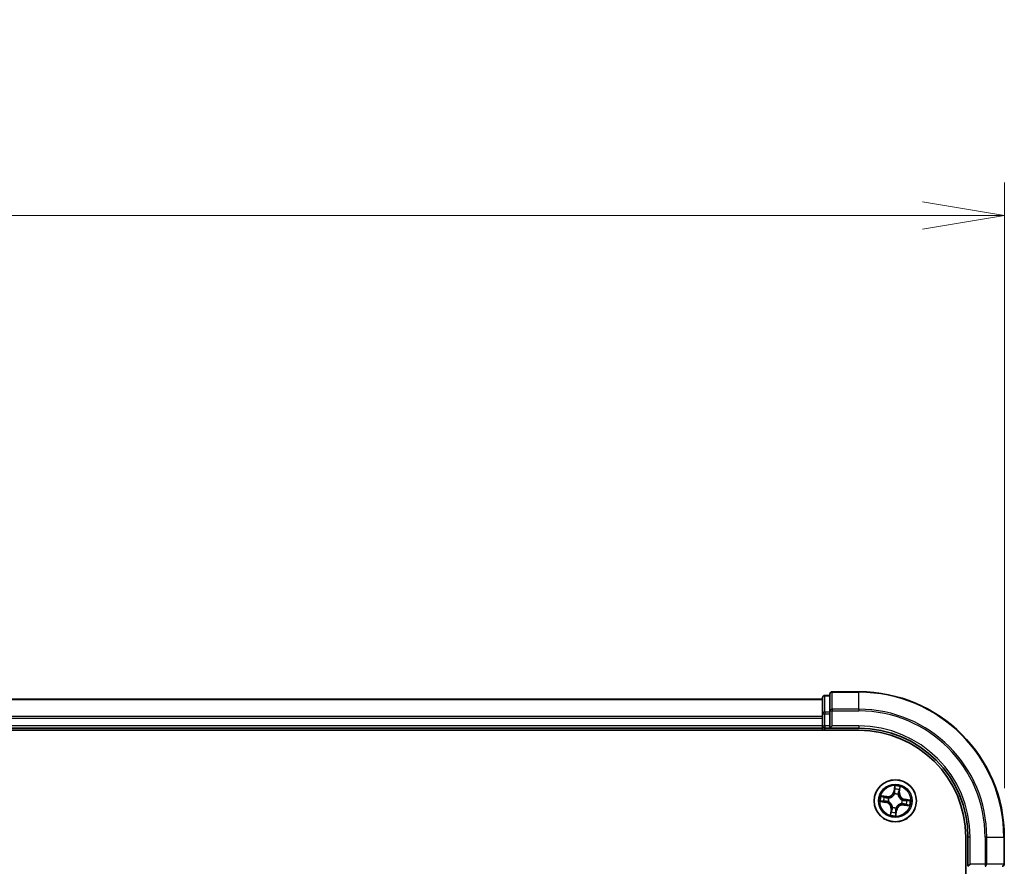
# Model space of a CAD drawing. Units: millimetres. Extents: x 0 to 7088, y 0 to 1264.
# Drawn here: x 984 to 1119, y 802 to 918 of the extents above; entities that cross this region are included whole.
import ezdxf

# ---------------------------------------------------------------- set-up
doc = ezdxf.new("R2010")
doc.units = ezdxf.units.MM
for name, color, linetype, lineweight in [('Dimension (ISO)', 7, 'Continuous', 18), ('Dimension (ISO) @ 1', 7, 'Continuous', 18), ('Visible (ISO)', 7, 'Continuous', 35), ('Visible Narrow (ISO)', 7, 'Continuous', 25)]:
    doc.layers.add(name, color=color, linetype=linetype, lineweight=lineweight)
doc.styles.add('Note Text (TK)', font='MS PGothic.ttf')
doc.dimstyles.new('Default - Method 1b (TK)', dxfattribs={"dimscale": 0.5, "dimtxt": 2.5, "dimasz": 2.5, "dimexe": 1, "dimexo": 1.5, "dimgap": 1, "dimtad": 1, "dimrnd": 1e-08, "dimdsep": 46, "dimtxsty": 'Note Text (TK)', "dimblk": 'OPEN', "dimcen": 0.09, "dimdle": 5, "dimclrd": 100, "dimclre": 100, "dimclrt": 7, "dimadec": 1, "dimazin": 1, "dimtfac": 1, "dimtmove": 0, "dimatfit": 3, "dimldrblk": 'OPEN', "dimfxl": 1, "dimtolj": 1, "dimlwd": -1, "dimlwe": -1, "dimarcsym": 0})

# ---------------------------------------------------------------- blocks, each defined once
blk = doc.blocks.new('_Open')
at = {"color": 0, "linetype": 'ByBlock', "lineweight": -2}
for p, q in [((-1, 0.167), (0, 0)), ((-1, -0.167), (0, 0)), ((0, 0), (-1, 0))]:
    blk.add_line(p, q, dxfattribs=at)
blk = doc.blocks.new('*D46')
at = {"layer": 'Defpoints', "color": 0}
for p in [(1119.18, 891.23), (689.18, 805.73), (1119.18, 805.73)]:
    blk.add_point(p, dxfattribs=at)
at = {"layer": 'Dimension (ISO)', "color": 100}
for p, q in [((689.18, 812.48), (689.18, 895.73)), ((1119.18, 812.48), (1119.18, 895.73)), ((700.43, 891.23), (1107.93, 891.23))]:
    blk.add_line(p, q, dxfattribs=at)
at = {"layer": 'Dimension (ISO)', "color": 100, "xscale": 11.25, "yscale": 11.25, "zscale": 11.25, "rotation": 180}
blk.add_blockref('_Open', (689.18, 891.23), dxfattribs=at)
at = {"layer": 'Dimension (ISO)', "color": 100, "xscale": 11.25, "yscale": 11.25, "zscale": 11.25}
blk.add_blockref('_Open', (1119.18, 891.23), dxfattribs=at)
at = {"layer": 'Dimension (ISO)', "color": 7, "insert": (872.18, 901.36), "char_height": 11.25, "attachment_point": 4, "style": 'Note Text (TK)'}
blk.add_mtext('\\A1;\\fMS PGothic|b0|i0;{\\H11.2050;430 ±0.8}', dxfattribs=at)

msp = doc.modelspace()

# ---------------------------------------------------------------- linework, layer by layer
at = {"layer": 'Visible (ISO)'}
for p, q in [((1094.17506, 824.92595), (1094.17506, 822.68458)), ((1095.17506, 825.22595), (1094.47506, 825.22595)), ((1095.17506, 825.42595), (1095.17506, 823.08544)), ((1099.17506, 825.72595), (1095.47506, 825.72595)), ((1094.17506, 824.72595), (714.17506, 824.72595)), ((1094.17506, 822.68458), (1094.17506, 822.30905)), ((1094.17506, 822.30905), (1094.17506, 822.08544)), ((1095.17506, 823.08544), (1095.17506, 822.68458)), ((1095.17506, 821.02595), (1095.17506, 822.68458)), ((1094.17506, 822.08544), (1094.17506, 821.02595)), ((1094.17506, 821.02595), (1094.17506, 820.72595)), ((1095.17506, 820.72595), (1095.47506, 821.02595)), ((1095.17506, 821.02595), (1095.17506, 820.72595)), ((709.17506, 820.42595), (1099.17506, 820.42595)), ((714.17506, 820.72595), (1094.17506, 820.72595)), ((1094.17506, 820.72595), (1094.17506, 820.42595)), ((1094.47506, 820.72595), (1095.17506, 820.72595)), ((1095.17506, 820.72595), (1099.17506, 820.72595)), ((1113.87506, 805.72595), (1113.87506, 645.72595)), ((1114.17506, 805.72595), (1114.17506, 801.72595)), ((1119.17506, 802.02595), (1119.17506, 805.72595)), ((1114.47506, 802.02595), (1114.17506, 801.72595))]:
    msp.add_line(p, q, dxfattribs=at)
msp.add_circle((1104.17506, 810.72595), 2.9, dxfattribs=at)
for centre, radius, start, end in [((1094.47506, 824.92595), 0.3, 90, 180), ((1095.47506, 825.42595), 0.3, 90, 180), ((1099.17506, 805.72595), 20, 0, 90), ((1094.47506, 821.02595), 0.3, 180, 270), ((1099.17506, 805.72595), 15, 0, 90), ((1099.17506, 805.72595), 14.7, 0, 90), ((1118.87506, 802.02595), 0.3, 270, 0)]:
    msp.add_arc(centre, radius, start, end, dxfattribs=at)
at = {"layer": 'Visible Narrow (ISO)'}
for p, q in [((1094.47506, 825.22595), (1094.47506, 825.15642)), ((1094.47506, 822.91505), (1094.47506, 825.15642)), ((1094.47506, 825.15642), (1095.17506, 825.15642)), ((1095.47506, 825.72595), (1095.47506, 825.65642)), ((1095.47506, 823.31591), (1095.47506, 825.65642)), ((1095.47506, 825.65642), (1099.17506, 825.65642)), ((1099.17506, 825.65642), (1099.17506, 825.72595)), ((1099.17506, 823.31591), (1099.17506, 825.65642)), ((714.17506, 824.65642), (1094.17506, 824.65642)), ((1094.17506, 822.31591), (714.17506, 822.31591)), ((1094.17506, 822.68458), (1094.47506, 822.68458)), ((1094.47506, 822.91505), (1094.47506, 822.68458)), ((1095.17506, 822.91505), (1094.47506, 822.91505)), ((1094.47506, 821.02595), (1094.47506, 822.68458)), ((1094.47506, 822.68458), (1095.17506, 822.68458)), ((1095.17506, 823.08544), (1095.47506, 823.08544)), ((1095.47506, 823.31591), (1095.47506, 823.08544)), ((1099.17506, 823.31591), (1095.47506, 823.31591)), ((1095.47506, 821.02595), (1095.47506, 823.08544)), ((1095.47506, 823.08544), (1099.17506, 823.08544)), ((1099.17506, 823.31591), (1099.17506, 823.08544)), ((714.17506, 822.08544), (1094.17506, 822.08544)), ((1094.17506, 821.02595), (714.17506, 821.02595)), ((1094.17506, 821.02595), (1094.47506, 821.02595)), ((1094.47506, 821.02595), (1094.47506, 820.72595)), ((1095.17506, 821.02595), (1094.47506, 821.02595)), ((1099.17506, 821.02595), (1095.47506, 821.02595)), ((1099.17506, 821.02595), (1099.17506, 820.72595)), ((1094.47506, 820.42595), (1094.47506, 820.72595)), ((1104.09272, 812.78437), (1103.96224, 812.01572)), ((1104.76118, 811.8944), (1104.86476, 812.66713)), ((1103.00662, 811.31207), (1102.23388, 811.41565)), ((1102.51421, 811.32782), (1103, 811.2627)), ((1103, 811.2627), (1103.00662, 811.31207)), ((1104.01134, 812.00738), (1103.96224, 812.01572)), ((1104.01134, 812.00738), (1104.09337, 812.4906)), ((1104.01134, 812.00738), (1104.08296, 811.99523)), ((1104.07426, 811.66806), (1104.07199, 811.68925)), ((1104.55946, 811.61523), (1104.551, 811.59566)), ((1104.71181, 811.90101), (1104.63981, 811.91067)), ((1104.77693, 812.3868), (1104.71181, 811.90101)), ((1104.71181, 811.90101), (1104.76118, 811.8944)), ((1102.11665, 810.64361), (1102.88529, 810.51312)), ((1102.89363, 810.56223), (1102.41041, 810.64426)), ((1102.89363, 810.56223), (1102.88529, 810.51312)), ((1102.89363, 810.56223), (1102.90579, 810.63385)), ((1103, 811.2627), (1102.99035, 811.1907)), ((1103.23296, 810.62515), (1103.21176, 810.62288)), ((1103.28579, 811.11035), (1103.30535, 811.10189)), ((1105.06434, 810.34156), (1105.04477, 810.35002)), ((1105.11717, 810.82675), (1105.13836, 810.82902)), ((1105.35013, 810.1892), (1105.34351, 810.13983)), ((1105.34351, 810.13983), (1106.11624, 810.03625)), ((1105.35013, 810.1892), (1105.35978, 810.2612)), ((1105.83591, 810.12408), (1105.35013, 810.1892)), ((1105.4565, 810.88967), (1105.44434, 810.81805)), ((1105.4565, 810.88967), (1105.46483, 810.93878)), ((1105.4565, 810.88967), (1105.93971, 810.80764)), ((1106.23348, 810.80829), (1105.46483, 810.93878)), ((1103.58894, 809.55751), (1103.48536, 808.78477)), ((1103.5732, 809.0651), (1103.63831, 809.55089)), ((1103.63831, 809.55089), (1103.58894, 809.55751)), ((1103.63831, 809.55089), (1103.71031, 809.54124)), ((1103.79067, 809.83668), (1103.79913, 809.85624)), ((1104.33878, 809.44452), (1104.25675, 808.9613)), ((1104.2574, 808.66753), (1104.38789, 809.43618)), ((1104.33878, 809.44452), (1104.26716, 809.45668)), ((1104.27587, 809.78385), (1104.27813, 809.76265)), ((1104.33878, 809.44452), (1104.38789, 809.43618)), ((1114.47506, 805.72595), (1114.17506, 805.72595)), ((1114.47506, 802.02595), (1114.47506, 805.72595)), ((1116.53455, 805.72595), (1116.53455, 802.02595)), ((1116.76502, 805.72595), (1116.53455, 805.72595)), ((1116.76502, 802.02595), (1116.76502, 805.72595)), ((1116.76502, 805.72595), (1119.10553, 805.72595)), ((1119.10553, 805.72595), (1119.10553, 802.02595)), ((1119.10553, 805.72595), (1119.17506, 805.72595)), ((1116.53455, 802.02595), (1114.47506, 802.02595)), ((1116.53455, 802.02595), (1116.53455, 801.72595)), ((1116.53455, 802.02595), (1116.76502, 802.02595)), ((1119.10553, 802.02595), (1116.76502, 802.02595)), ((1119.10553, 802.02595), (1119.17506, 802.02595))]:
    msp.add_line(p, q, dxfattribs=at)
for radius in [2.86769, 2.30915, 2.14146]:
    msp.add_circle((1104.17506, 810.72595), radius, dxfattribs=at)
for centre, radius, start, end in [((1099.17506, 805.72595), 19.93047, 0, 90), ((1099.17506, 805.72595), 17.58995, 0, 90), ((1099.17506, 805.72595), 17.35949, 0, 90), ((1099.17506, 805.72595), 15.3, 0, 90), ((1104.17506, 810.72595), 2.06006, 70.4399103, 92.2907469), ((1104.17506, 810.72595), 2.06006, 160.4399103, 182.2907469), ((1103.1201, 812.15868), 0.90399, 262.3653286, 350.3653286), ((1103.1201, 812.15868), 0.85418, 262.3653286, 350.3653286), ((1104.17506, 810.72595), 0.9688, 66.6233727, 96.1072846), ((1104.17506, 810.72595), 0.94748, 66.6233727, 96.1072846), ((1104.17506, 810.72595), 1.61218, 71.0578078, 91.6728495), ((1105.60779, 811.78091), 0.90399, 172.3653286, 260.3653286), ((1105.60779, 811.78091), 0.85418, 172.3653286, 260.3653286), ((1104.17506, 810.72595), 1.61218, 161.0578078, 181.6728495), ((1102.74233, 809.67099), 0.85418, 352.3653286, 80.3653286), ((1102.74233, 809.67099), 0.90399, 352.3653286, 80.3653286), ((1104.17506, 810.72595), 0.9688, 156.6233727, 186.1072846), ((1104.17506, 810.72595), 0.94748, 156.6233727, 186.1072846), ((1105.23003, 809.29322), 0.90399, 82.3653286, 170.3653286), ((1105.23003, 809.29322), 0.85418, 82.3653286, 170.3653286), ((1104.17506, 810.72595), 0.94748, 336.6233727, 6.1072846), ((1104.17506, 810.72595), 0.9688, 336.6233727, 6.1072846), ((1104.17506, 810.72595), 1.61218, 341.0578078, 1.6728495), ((1104.17506, 810.72595), 2.06006, 340.4399103, 2.2907469), ((1104.17506, 810.72595), 2.06006, 250.4399103, 272.2907469), ((1104.17506, 810.72595), 1.61218, 251.0578078, 271.6728495), ((1104.17506, 810.72595), 0.9688, 246.6233727, 276.1072846), ((1104.17506, 810.72595), 0.94748, 246.6233727, 276.1072846)]:
    msp.add_arc(centre, radius, start, end, dxfattribs=at)
for centre, major_axis, ratio, start_param, end_param in [((1094.47506, 824.92595), (-0.3, 0), 0.76822128, 4.71238898, 6.283185307), ((1095.47506, 825.42595), (-0.3, 0), 0.76822128, 4.71238898, 6.283185307), ((1094.47506, 822.68458), (-0.3, 0), 0.76822128, 4.71238898, 6.283185307), ((1095.47506, 823.08544), (-0.3, 0), 0.76822128, 4.71238898, 6.283185307), ((1102.5076, 811.27845), (0.00948, 0.04909), 0.548506655, 0.104424734, 1.499606902), ((1104.07676, 811.64472), (-0.04726, 0.01633), 0.876846415, 5.103283132, 6.100893958), ((1104.07676, 811.64472), (-0.04494, 0.02191), 0.410701226, 4.964497834, 6.187449516), ((1104.12931, 812.29267), (-0.05, -0.00045), 0.895740182, 4.730442692, 6.085865813), ((1104.13207, 811.98689), (-0.05, -0.00045), 0.895720538, 4.734837657, 6.085883608), ((1104.14248, 812.48227), (-0.04969, 0.00553), 0.548506655, 4.783578405, 6.178760573), ((1104.54169, 811.57412), (0.04942, 0.00758), 0.410701227, 0.095735791, 1.318687473), ((1104.54169, 811.57412), (0.04998, 0.00157), 0.876846413, 0.18229136, 1.179902186), ((1104.59045, 811.91728), (0.04761, -0.01527), 0.895720538, 0.197301699, 1.54834765), ((1104.68386, 812.20846), (0.04761, -0.01527), 0.895740182, 0.197319494, 1.552742616), ((1104.72756, 812.39342), (0.04909, -0.00948), 0.548506655, 0.104424734, 1.499606902), ((1102.41875, 810.69337), (-0.00553, -0.04969), 0.548506655, 4.783578405, 6.178760573), ((1102.60834, 810.6802), (0.00045, -0.05), 0.895740182, 4.730442692, 6.085865813), ((1102.69256, 811.23475), (0.01527, 0.04761), 0.895740182, 0.197319494, 1.552742616), ((1102.91412, 810.68296), (0.00045, -0.05), 0.895720538, 4.734837657, 6.085883608), ((1102.98373, 811.14133), (0.01527, 0.04761), 0.895720538, 0.197301699, 1.54834765), ((1103.2563, 810.62765), (-0.01633, -0.04726), 0.876846415, 5.103283132, 6.100893958), ((1103.2563, 810.62765), (-0.02191, -0.04494), 0.410701226, 4.964497834, 6.187449516), ((1103.3269, 811.09257), (-0.00157, 0.04998), 0.876846413, 0.18229136, 1.179902186), ((1103.3269, 811.09257), (-0.00758, 0.04942), 0.410701227, 0.095735791, 1.318687473), ((1105.02323, 810.35933), (0.00758, -0.04942), 0.410701227, 0.095735791, 1.318687473), ((1105.02323, 810.35933), (0.00157, -0.04998), 0.876846413, 0.18229136, 1.179902186), ((1105.09383, 810.82426), (0.02191, 0.04494), 0.410701226, 4.964497834, 6.187449516), ((1105.09383, 810.82426), (0.01633, 0.04726), 0.876846415, 5.103283132, 6.100893958), ((1105.3664, 810.31057), (-0.01527, -0.04761), 0.895720538, 0.197301699, 1.54834765), ((1105.436, 810.76895), (-0.00045, 0.05), 0.895720538, 4.734837657, 6.085883608), ((1105.65757, 810.21716), (-0.01527, -0.04761), 0.895740182, 0.197319494, 1.552742616), ((1105.74178, 810.77171), (-0.00045, 0.05), 0.895740182, 4.730442692, 6.085865813), ((1105.84253, 810.17345), (-0.00948, -0.04909), 0.548506655, 0.104424734, 1.499606902), ((1105.93138, 810.75853), (0.00553, 0.04969), 0.548506655, 4.783578405, 6.178760573), ((1103.62256, 809.05848), (-0.04909, 0.00948), 0.548506655, 0.104424734, 1.499606902), ((1103.66627, 809.24344), (-0.04761, 0.01527), 0.895740182, 0.197319494, 1.552742616), ((1103.75968, 809.53462), (-0.04761, 0.01527), 0.895720538, 0.197301699, 1.54834765), ((1103.80844, 809.87779), (-0.04998, -0.00157), 0.876846413, 0.18229136, 1.179902186), ((1103.80844, 809.87779), (-0.04942, -0.00758), 0.410701227, 0.095735791, 1.318687473), ((1104.20764, 808.96964), (0.04969, -0.00553), 0.548506655, 4.783578405, 6.178760573), ((1104.21806, 809.46501), (0.05, 0.00045), 0.895720538, 4.734837657, 6.085883608), ((1104.22082, 809.15923), (0.05, 0.00045), 0.895740182, 4.730442692, 6.085865813), ((1104.27337, 809.80719), (0.04494, -0.02191), 0.410701226, 4.964497834, 6.187449516), ((1104.27337, 809.80719), (0.04726, -0.01633), 0.876846415, 5.103283132, 6.100893958), ((1116.53455, 802.02595), (0, -0.3), 0.76822128, 0, 1.570796327), ((1118.87506, 802.02595), (0, -0.3), 0.76822128, 0, 1.570796327)]:
    msp.add_ellipse(centre, major_axis=major_axis, ratio=ratio, start_param=start_param, end_param=end_param, dxfattribs=at)
for points, knots in [([(1104.14197, 812.50985), (1104.14386, 812.52479), (1104.14411, 812.54043), (1104.14184, 812.58218), (1104.13763, 812.60874), (1104.12703, 812.65959), (1104.12093, 812.68382), (1104.10747, 812.73356), (1104.10006, 812.75907), (1104.09272, 812.78437)], [0, 0, 0, 0, 0.00593403848, 0.00593403848, 0.01542850005, 0.01542850005, 0.02374498793, 0.02374498793, 0.03239430317, 0.03239430317, 0.03239430317, 0.03239430317]), ([(1104.09272, 812.78437), (1104.09425, 812.75752), (1104.09578, 812.73045), (1104.09824, 812.67758), (1104.09919, 812.65179), (1104.10004, 812.59749), (1104.0998, 812.56903), (1104.0972, 812.52393), (1104.09567, 812.50696), (1104.09337, 812.4906)], [-0.03239430317, -0.03239430317, -0.03239430317, -0.03239430317, -0.02374498793, -0.02374498793, -0.01542850005, -0.01542850005, -0.00593403848, -0.00593403848, 0, 0, 0, 0]), ([(1104.86476, 812.66713), (1104.84708, 812.64035), (1104.82918, 812.6133), (1104.79092, 812.55179), (1104.77125, 812.51762), (1104.74723, 812.46198), (1104.73997, 812.44062), (1104.73624, 812.4196)], [-0.00033832945, -0.00033832945, -0.00033832945, -0.00033832945, 0.0102009359, 0.0102009359, 0.02365018994, 0.02365018994, 0.03205597372, 0.03205597372, 0.03205597372, 0.03205597372]), ([(1104.77693, 812.3868), (1104.7807, 812.40989), (1104.7863, 812.43372), (1104.8035, 812.49627), (1104.81659, 812.53517), (1104.84168, 812.60543), (1104.85328, 812.63644), (1104.86476, 812.66713)], [-0.03205597372, -0.03205597372, -0.03205597372, -0.03205597372, -0.02365018994, -0.02365018994, -0.0102009359, -0.0102009359, 0.00033832945, 0.00033832945, 0.00033832945, 0.00033832945]), ([(1102.51421, 811.32782), (1102.49112, 811.33159), (1102.46729, 811.33719), (1102.40474, 811.35439), (1102.36585, 811.36748), (1102.29558, 811.39256), (1102.26458, 811.40416), (1102.23388, 811.41565)], [-0.03205597372, -0.03205597372, -0.03205597372, -0.03205597372, -0.02365018994, -0.02365018994, -0.0102009359, -0.0102009359, 0.00033832945, 0.00033832945, 0.00033832945, 0.00033832945]), ([(1102.23388, 811.41565), (1102.26067, 811.39796), (1102.28772, 811.38007), (1102.34922, 811.34181), (1102.38339, 811.32214), (1102.43903, 811.29811), (1102.4604, 811.29086), (1102.48141, 811.28713)], [-0.00033832945, -0.00033832945, -0.00033832945, -0.00033832945, 0.0102009359, 0.0102009359, 0.02365018994, 0.02365018994, 0.03205597372, 0.03205597372, 0.03205597372, 0.03205597372]), ([(1102.69917, 811.28412), (1102.67859, 811.29072), (1102.65206, 811.29786), (1102.5895, 811.31261), (1102.55362, 811.32021), (1102.51421, 811.32782)], [0, 0, 0, 0, 0.01458506341, 0.01458506341, 0.02898284593, 0.02898284593, 0.02898284593, 0.02898284593]), ([(1103.30535, 811.10189), (1103.32184, 811.10461), (1103.33835, 811.10775), (1103.43876, 811.12945), (1103.52323, 811.15878), (1103.65769, 811.22723), (1103.70865, 811.2586), (1103.75677, 811.29403), (1103.80489, 811.32946), (1103.84997, 811.36882), (1103.95525, 811.4769), (1104.00834, 811.54885), (1104.05887, 811.63829), (1104.06677, 811.65312), (1104.07426, 811.66806)], [-0.1748660129, -0.1748660129, -0.1748660129, -0.1748660129, -0.1694049504, -0.1694049504, -0.1416740768, -0.1416740768, -0.1243422808, -0.1243422808, -0.1243422808, -0.1070104848, -0.1070104848, -0.0792796113, -0.0792796113, -0.0738185488, -0.0738185488, -0.0738185488, -0.0738185488]), ([(1104.03288, 811.66829), (1104.02597, 811.65405), (1104.01869, 811.63991), (1103.97215, 811.55469), (1103.92345, 811.48627), (1103.82691, 811.38462), (1103.78556, 811.34794), (1103.74115, 811.31524), (1103.69674, 811.28254), (1103.64944, 811.25394), (1103.52372, 811.19193), (1103.44393, 811.16574), (1103.34873, 811.1466), (1103.33306, 811.14384), (1103.31741, 811.14147)], [0.0738185488, 0.0738185488, 0.0738185488, 0.0738185488, 0.0792796113, 0.0792796113, 0.1070104848, 0.1070104848, 0.1243422808, 0.1243422808, 0.1243422808, 0.1416740768, 0.1416740768, 0.1694049504, 0.1694049504, 0.1748660128, 0.1748660128, 0.1748660128, 0.1748660128]), ([(1104.08296, 811.99523), (1104.0842, 811.92586), (1104.07827, 811.85628), (1104.05653, 811.74715), (1104.04625, 811.70795), (1104.03288, 811.66829)], [0, 0, 0, 0, 0.04912062725, 0.04912062725, 0.07646536039, 0.07646536039, 0.07646536039, 0.07646536039]), ([(1104.07199, 811.68925), (1104.0872, 811.73076), (1104.09892, 811.77176), (1104.12395, 811.88596), (1104.13114, 811.95885), (1104.13054, 812.03165)], [-0.07646536035, -0.07646536035, -0.07646536035, -0.07646536035, -0.04912062725, -0.04912062725, 0, 0, 0, 0]), ([(1104.09337, 812.4906), (1104.08891, 812.45046), (1104.0855, 812.41372), (1104.08105, 812.34972), (1104.08001, 812.32248), (1104.0802, 812.30101)], [0, 0, 0, 0, 0.01449142296, 0.01449142296, 0.02898284593, 0.02898284593, 0.02898284593, 0.02898284593]), ([(1104.0802, 812.30101), (1104.08066, 812.25005), (1104.08112, 812.19908), (1104.08204, 812.09716), (1104.0825, 812.04619), (1104.08296, 811.99523)], [0, 0, 0, 0, 0.03438992711, 0.03438992711, 0.06877985423, 0.06877985423, 0.06877985423, 0.06877985423]), ([(1104.128, 812.33744), (1104.12787, 812.35696), (1104.12904, 812.38174), (1104.13378, 812.43993), (1104.13736, 812.47334), (1104.14197, 812.50985)], [-0.02898284593, -0.02898284593, -0.02898284593, -0.02898284593, -0.01449142296, -0.01449142296, 0, 0, 0, 0]), ([(1104.13054, 812.03165), (1104.13013, 812.08262), (1104.12971, 812.13359), (1104.12886, 812.23551), (1104.12843, 812.28648), (1104.128, 812.33744)], [-0.06877985423, -0.06877985423, -0.06877985423, -0.06877985423, -0.03438992711, -0.03438992711, 0, 0, 0, 0]), ([(1104.551, 811.59566), (1104.55372, 811.57918), (1104.55686, 811.56266), (1104.57856, 811.46226), (1104.60789, 811.37779), (1104.67634, 811.24333), (1104.70771, 811.19237), (1104.74314, 811.14425), (1104.77858, 811.09612), (1104.81793, 811.05104), (1104.92601, 810.94576), (1104.99796, 810.89267), (1105.0874, 810.84215), (1105.10223, 810.83425), (1105.11717, 810.82675)], [-0.1748660129, -0.1748660129, -0.1748660129, -0.1748660129, -0.1694049504, -0.1694049504, -0.1416740768, -0.1416740768, -0.1243422808, -0.1243422808, -0.1243422808, -0.1070104848, -0.1070104848, -0.0792796113, -0.0792796113, -0.0738185488, -0.0738185488, -0.0738185488, -0.0738185488]), ([(1104.60519, 811.95958), (1104.58302, 811.89023), (1104.56824, 811.8185), (1104.55823, 811.70201), (1104.55725, 811.65938), (1104.55946, 811.61523)], [-0.09824125451, -0.09824125451, -0.09824125451, -0.09824125451, -0.04912062725, -0.04912062725, -0.02177589412, -0.02177589412, -0.02177589412, -0.02177589412]), ([(1104.59058, 811.5836), (1104.58959, 811.62545), (1104.59141, 811.66593), (1104.60305, 811.77659), (1104.61804, 811.84479), (1104.63981, 811.91067)], [0.02177589412, 0.02177589412, 0.02177589412, 0.02177589412, 0.04912062725, 0.04912062725, 0.09824125451, 0.09824125451, 0.09824125451, 0.09824125451]), ([(1105.1174, 810.86814), (1105.10316, 810.87504), (1105.08902, 810.88233), (1105.0038, 810.92886), (1104.93538, 810.97757), (1104.83374, 811.0741), (1104.79705, 811.11545), (1104.76435, 811.15986), (1104.73165, 811.20427), (1104.70305, 811.25158), (1104.64105, 811.3773), (1104.61485, 811.45709), (1104.59571, 811.55228), (1104.59295, 811.56795), (1104.59058, 811.5836)], [0.0738185488, 0.0738185488, 0.0738185488, 0.0738185488, 0.0792796113, 0.0792796113, 0.1070104848, 0.1070104848, 0.1243422808, 0.1243422808, 0.1243422808, 0.1416740768, 0.1416740768, 0.1694049504, 0.1694049504, 0.1748660128, 0.1748660128, 0.1748660128, 0.1748660128]), ([(1104.6984, 812.25082), (1104.68286, 812.20229), (1104.66732, 812.15375), (1104.63625, 812.05667), (1104.62072, 812.00812), (1104.60519, 811.95958)], [-0.06877985423, -0.06877985423, -0.06877985423, -0.06877985423, -0.03438992711, -0.03438992711, 0, 0, 0, 0]), ([(1104.63981, 811.91067), (1104.65538, 811.9592), (1104.67095, 812.00773), (1104.70209, 812.10479), (1104.71766, 812.15331), (1104.73323, 812.20184)], [0, 0, 0, 0, 0.03438992711, 0.03438992711, 0.06877985423, 0.06877985423, 0.06877985423, 0.06877985423]), ([(1104.73624, 812.4196), (1104.72985, 812.38361), (1104.72339, 812.35083), (1104.71064, 812.29374), (1104.70435, 812.26955), (1104.6984, 812.25082)], [-0.02898284593, -0.02898284593, -0.02898284593, -0.02898284593, -0.01458506341, -0.01458506341, 0, 0, 0, 0]), ([(1104.73323, 812.20184), (1104.73983, 812.22242), (1104.74697, 812.24895), (1104.76173, 812.31151), (1104.76933, 812.3474), (1104.77693, 812.3868)], [0, 0, 0, 0, 0.01458506341, 0.01458506341, 0.02898284593, 0.02898284593, 0.02898284593, 0.02898284593]), ([(1102.39117, 810.69286), (1102.37622, 810.69475), (1102.36059, 810.695), (1102.31883, 810.69273), (1102.29228, 810.68851), (1102.24143, 810.67792), (1102.2172, 810.67182), (1102.16745, 810.65836), (1102.14195, 810.65095), (1102.11665, 810.64361)], [0, 0, 0, 0, 0.00593403848, 0.00593403848, 0.01542850005, 0.01542850005, 0.02374498793, 0.02374498793, 0.03239430317, 0.03239430317, 0.03239430317, 0.03239430317]), ([(1102.11665, 810.64361), (1102.1435, 810.64513), (1102.17057, 810.64667), (1102.22344, 810.64913), (1102.24923, 810.65008), (1102.30352, 810.65093), (1102.33198, 810.65069), (1102.37708, 810.64809), (1102.39405, 810.64656), (1102.41041, 810.64426)], [-0.03239430317, -0.03239430317, -0.03239430317, -0.03239430317, -0.02374498793, -0.02374498793, -0.01542850005, -0.01542850005, -0.00593403848, -0.00593403848, 0, 0, 0, 0]), ([(1102.56357, 810.67889), (1102.54405, 810.67876), (1102.51928, 810.67993), (1102.46108, 810.68467), (1102.42767, 810.68825), (1102.39117, 810.69286)], [-0.02898284593, -0.02898284593, -0.02898284593, -0.02898284593, -0.01449142296, -0.01449142296, 0, 0, 0, 0]), ([(1102.41041, 810.64426), (1102.45055, 810.6398), (1102.4873, 810.63639), (1102.55129, 810.63193), (1102.57853, 810.63089), (1102.60001, 810.63109)], [0, 0, 0, 0, 0.01449142296, 0.01449142296, 0.02898284593, 0.02898284593, 0.02898284593, 0.02898284593]), ([(1102.48141, 811.28713), (1102.5174, 811.28074), (1102.55018, 811.27428), (1102.60727, 811.26153), (1102.63147, 811.25524), (1102.65019, 811.24929)], [-0.02898284593, -0.02898284593, -0.02898284593, -0.02898284593, -0.01458506341, -0.01458506341, 0, 0, 0, 0]), ([(1102.86936, 810.68143), (1102.81839, 810.68102), (1102.76743, 810.6806), (1102.6655, 810.67975), (1102.61454, 810.67932), (1102.56357, 810.67889)], [-0.06877985423, -0.06877985423, -0.06877985423, -0.06877985423, -0.03438992711, -0.03438992711, 0, 0, 0, 0]), ([(1102.60001, 810.63109), (1102.65097, 810.63155), (1102.70193, 810.63201), (1102.80386, 810.63293), (1102.85482, 810.63339), (1102.90579, 810.63385)], [0, 0, 0, 0, 0.03438992711, 0.03438992711, 0.06877985423, 0.06877985423, 0.06877985423, 0.06877985423]), ([(1102.65019, 811.24929), (1102.69873, 811.23375), (1102.74727, 811.21821), (1102.84435, 811.18714), (1102.89289, 811.17161), (1102.94144, 811.15608)], [-0.06877985423, -0.06877985423, -0.06877985423, -0.06877985423, -0.03438992711, -0.03438992711, 0, 0, 0, 0]), ([(1102.99035, 811.1907), (1102.94182, 811.20627), (1102.89329, 811.22184), (1102.79623, 811.25298), (1102.7477, 811.26855), (1102.69917, 811.28412)], [0, 0, 0, 0, 0.03438992711, 0.03438992711, 0.06877985423, 0.06877985423, 0.06877985423, 0.06877985423]), ([(1103.21176, 810.62288), (1103.17025, 810.63809), (1103.12926, 810.64981), (1103.01505, 810.67484), (1102.94216, 810.68202), (1102.86936, 810.68143)], [-0.07646536035, -0.07646536035, -0.07646536035, -0.07646536035, -0.04912062725, -0.04912062725, 0, 0, 0, 0]), ([(1102.90579, 810.63385), (1102.97516, 810.63509), (1103.04474, 810.62916), (1103.15386, 810.60742), (1103.19306, 810.59714), (1103.23272, 810.58377)], [0, 0, 0, 0, 0.04912062725, 0.04912062725, 0.07646536039, 0.07646536039, 0.07646536039, 0.07646536039]), ([(1102.94144, 811.15608), (1103.01078, 811.1339), (1103.08252, 811.11913), (1103.19901, 811.10912), (1103.24163, 811.10814), (1103.28579, 811.11035)], [-0.09824125451, -0.09824125451, -0.09824125451, -0.09824125451, -0.04912062725, -0.04912062725, -0.02177589412, -0.02177589412, -0.02177589412, -0.02177589412]), ([(1103.31741, 811.14147), (1103.27557, 811.14048), (1103.23509, 811.1423), (1103.12443, 811.15394), (1103.05622, 811.16893), (1102.99035, 811.1907)], [0.02177589412, 0.02177589412, 0.02177589412, 0.02177589412, 0.04912062725, 0.04912062725, 0.09824125451, 0.09824125451, 0.09824125451, 0.09824125451]), ([(1103.23272, 810.58377), (1103.24696, 810.57686), (1103.26111, 810.56958), (1103.34633, 810.52304), (1103.41475, 810.47434), (1103.51639, 810.3778), (1103.55308, 810.33645), (1103.58578, 810.29204), (1103.61848, 810.24763), (1103.64707, 810.20033), (1103.70908, 810.07461), (1103.73528, 809.99481), (1103.75442, 809.89962), (1103.75717, 809.88395), (1103.75954, 809.8683)], [0.0738185488, 0.0738185488, 0.0738185488, 0.0738185488, 0.0792796113, 0.0792796113, 0.1070104848, 0.1070104848, 0.1243422808, 0.1243422808, 0.1243422808, 0.1416740768, 0.1416740768, 0.1694049504, 0.1694049504, 0.1748660128, 0.1748660128, 0.1748660128, 0.1748660128]), ([(1103.79913, 809.85624), (1103.79641, 809.87273), (1103.79327, 809.88924), (1103.77157, 809.98964), (1103.74223, 810.07411), (1103.67378, 810.20857), (1103.64242, 810.25954), (1103.60698, 810.30766), (1103.57155, 810.35578), (1103.5322, 810.40086), (1103.42412, 810.50614), (1103.35217, 810.55923), (1103.26273, 810.60976), (1103.24789, 810.61766), (1103.23296, 810.62515)], [-0.1748660129, -0.1748660129, -0.1748660129, -0.1748660129, -0.1694049504, -0.1694049504, -0.1416740768, -0.1416740768, -0.1243422808, -0.1243422808, -0.1243422808, -0.1070104848, -0.1070104848, -0.0792796113, -0.0792796113, -0.0738185488, -0.0738185488, -0.0738185488, -0.0738185488]), ([(1105.04477, 810.35002), (1105.02829, 810.34729), (1105.01178, 810.34416), (1104.91137, 810.32246), (1104.8269, 810.29312), (1104.69244, 810.22467), (1104.64148, 810.19331), (1104.59336, 810.15787), (1104.54523, 810.12244), (1104.50016, 810.08309), (1104.39487, 809.97501), (1104.34179, 809.90305), (1104.29126, 809.81362), (1104.28336, 809.79878), (1104.27587, 809.78385)], [-0.1748660129, -0.1748660129, -0.1748660129, -0.1748660129, -0.1694049504, -0.1694049504, -0.1416740768, -0.1416740768, -0.1243422808, -0.1243422808, -0.1243422808, -0.1070104848, -0.1070104848, -0.0792796113, -0.0792796113, -0.0738185488, -0.0738185488, -0.0738185488, -0.0738185488]), ([(1104.31725, 809.78361), (1104.32416, 809.79785), (1104.33144, 809.812), (1104.37798, 809.89722), (1104.42668, 809.96564), (1104.52321, 810.06728), (1104.56456, 810.10397), (1104.60897, 810.13667), (1104.65338, 810.16937), (1104.70069, 810.19796), (1104.82641, 810.25997), (1104.9062, 810.28616), (1105.00139, 810.30531), (1105.01706, 810.30806), (1105.03271, 810.31043)], [0.0738185488, 0.0738185488, 0.0738185488, 0.0738185488, 0.0792796113, 0.0792796113, 0.1070104848, 0.1070104848, 0.1243422808, 0.1243422808, 0.1243422808, 0.1416740768, 0.1416740768, 0.1694049504, 0.1694049504, 0.1748660128, 0.1748660128, 0.1748660128, 0.1748660128]), ([(1105.03271, 810.31043), (1105.07456, 810.31143), (1105.11504, 810.3096), (1105.2257, 810.29797), (1105.2939, 810.28298), (1105.35978, 810.2612)], [0.02177589412, 0.02177589412, 0.02177589412, 0.02177589412, 0.04912062725, 0.04912062725, 0.09824125451, 0.09824125451, 0.09824125451, 0.09824125451]), ([(1105.40869, 810.29582), (1105.33935, 810.318), (1105.26761, 810.33278), (1105.15112, 810.34278), (1105.10849, 810.34376), (1105.06434, 810.34156)], [-0.09824125451, -0.09824125451, -0.09824125451, -0.09824125451, -0.04912062725, -0.04912062725, -0.02177589412, -0.02177589412, -0.02177589412, -0.02177589412]), ([(1105.44434, 810.81805), (1105.37497, 810.81681), (1105.30539, 810.82275), (1105.19626, 810.84449), (1105.15707, 810.85476), (1105.1174, 810.86814)], [0, 0, 0, 0, 0.04912062725, 0.04912062725, 0.07646536039, 0.07646536039, 0.07646536039, 0.07646536039]), ([(1105.13836, 810.82902), (1105.17987, 810.81381), (1105.22087, 810.80209), (1105.33508, 810.77706), (1105.40797, 810.76988), (1105.48076, 810.77047)], [-0.07646536035, -0.07646536035, -0.07646536035, -0.07646536035, -0.04912062725, -0.04912062725, 0, 0, 0, 0]), ([(1105.35978, 810.2612), (1105.40831, 810.24563), (1105.45684, 810.23006), (1105.5539, 810.19893), (1105.60243, 810.18336), (1105.65095, 810.16779)], [0, 0, 0, 0, 0.03438992711, 0.03438992711, 0.06877985423, 0.06877985423, 0.06877985423, 0.06877985423]), ([(1105.69993, 810.20262), (1105.6514, 810.21816), (1105.60286, 810.2337), (1105.50578, 810.26477), (1105.45723, 810.2803), (1105.40869, 810.29582)], [-0.06877985423, -0.06877985423, -0.06877985423, -0.06877985423, -0.03438992711, -0.03438992711, 0, 0, 0, 0]), ([(1105.75012, 810.82081), (1105.69916, 810.82035), (1105.64819, 810.81989), (1105.54627, 810.81897), (1105.4953, 810.81851), (1105.44434, 810.81805)], [0, 0, 0, 0, 0.03438992711, 0.03438992711, 0.06877985423, 0.06877985423, 0.06877985423, 0.06877985423]), ([(1105.48076, 810.77047), (1105.53173, 810.77089), (1105.5827, 810.77131), (1105.68463, 810.77216), (1105.73559, 810.77258), (1105.78655, 810.77302)], [-0.06877985423, -0.06877985423, -0.06877985423, -0.06877985423, -0.03438992711, -0.03438992711, 0, 0, 0, 0]), ([(1105.65095, 810.16779), (1105.67153, 810.16119), (1105.69807, 810.15404), (1105.76062, 810.13929), (1105.79651, 810.13169), (1105.83591, 810.12408)], [0, 0, 0, 0, 0.01458506341, 0.01458506341, 0.02898284593, 0.02898284593, 0.02898284593, 0.02898284593]), ([(1105.86872, 810.16478), (1105.83272, 810.17117), (1105.79995, 810.17763), (1105.74285, 810.19038), (1105.71866, 810.19666), (1105.69993, 810.20262)], [-0.02898284593, -0.02898284593, -0.02898284593, -0.02898284593, -0.01458506341, -0.01458506341, 0, 0, 0, 0]), ([(1105.93971, 810.80764), (1105.89957, 810.8121), (1105.86283, 810.81552), (1105.79884, 810.81997), (1105.77159, 810.82101), (1105.75012, 810.82081)], [0, 0, 0, 0, 0.01449142296, 0.01449142296, 0.02898284593, 0.02898284593, 0.02898284593, 0.02898284593]), ([(1105.78655, 810.77302), (1105.80607, 810.77314), (1105.83085, 810.77198), (1105.88904, 810.76723), (1105.92246, 810.76366), (1105.95896, 810.75905)], [-0.02898284593, -0.02898284593, -0.02898284593, -0.02898284593, -0.01449142296, -0.01449142296, 0, 0, 0, 0]), ([(1105.83591, 810.12408), (1105.85901, 810.12031), (1105.88283, 810.11472), (1105.94538, 810.09751), (1105.98428, 810.08442), (1106.05455, 810.05934), (1106.08555, 810.04774), (1106.11624, 810.03625)], [-0.03205597372, -0.03205597372, -0.03205597372, -0.03205597372, -0.02365018994, -0.02365018994, -0.0102009359, -0.0102009359, 0.00033832945, 0.00033832945, 0.00033832945, 0.00033832945]), ([(1106.11624, 810.03625), (1106.08946, 810.05394), (1106.06241, 810.07183), (1106.0009, 810.11009), (1105.96674, 810.12976), (1105.9111, 810.15379), (1105.88973, 810.16104), (1105.86872, 810.16478)], [-0.00033832945, -0.00033832945, -0.00033832945, -0.00033832945, 0.0102009359, 0.0102009359, 0.02365018994, 0.02365018994, 0.03205597372, 0.03205597372, 0.03205597372, 0.03205597372]), ([(1106.23348, 810.80829), (1106.20663, 810.80677), (1106.17956, 810.80524), (1106.12669, 810.80278), (1106.1009, 810.80183), (1106.0466, 810.80098), (1106.01815, 810.80122), (1105.97304, 810.80381), (1105.95607, 810.80534), (1105.93971, 810.80764)], [-0.03239430317, -0.03239430317, -0.03239430317, -0.03239430317, -0.02374498793, -0.02374498793, -0.01542850005, -0.01542850005, -0.00593403848, -0.00593403848, 0, 0, 0, 0]), ([(1105.95896, 810.75905), (1105.97391, 810.75716), (1105.98954, 810.7569), (1106.0313, 810.75917), (1106.05785, 810.76339), (1106.1087, 810.77398), (1106.13293, 810.78008), (1106.18267, 810.79355), (1106.20818, 810.80096), (1106.23348, 810.80829)], [0, 0, 0, 0, 0.00593403848, 0.00593403848, 0.01542850005, 0.01542850005, 0.02374498793, 0.02374498793, 0.03239430317, 0.03239430317, 0.03239430317, 0.03239430317]), ([(1103.5732, 809.0651), (1103.56942, 809.04201), (1103.56383, 809.01818), (1103.54662, 808.95563), (1103.53354, 808.91674), (1103.50845, 808.84647), (1103.49685, 808.81546), (1103.48536, 808.78477)], [-0.03205597372, -0.03205597372, -0.03205597372, -0.03205597372, -0.02365018994, -0.02365018994, -0.0102009359, -0.0102009359, 0.00033832945, 0.00033832945, 0.00033832945, 0.00033832945]), ([(1103.48536, 808.78477), (1103.50305, 808.81156), (1103.52094, 808.83861), (1103.55921, 808.90011), (1103.57887, 808.93428), (1103.6029, 808.98992), (1103.61016, 809.01129), (1103.61389, 809.0323)], [-0.00033832945, -0.00033832945, -0.00033832945, -0.00033832945, 0.0102009359, 0.0102009359, 0.02365018994, 0.02365018994, 0.03205597372, 0.03205597372, 0.03205597372, 0.03205597372]), ([(1103.6169, 809.25006), (1103.6103, 809.22948), (1103.60315, 809.20295), (1103.5884, 809.14039), (1103.5808, 809.1045), (1103.5732, 809.0651)], [0, 0, 0, 0, 0.01458506341, 0.01458506341, 0.02898284593, 0.02898284593, 0.02898284593, 0.02898284593]), ([(1103.61389, 809.0323), (1103.62028, 809.06829), (1103.62674, 809.10107), (1103.63949, 809.15816), (1103.64578, 809.18235), (1103.65173, 809.20108)], [-0.02898284593, -0.02898284593, -0.02898284593, -0.02898284593, -0.01458506341, -0.01458506341, 0, 0, 0, 0]), ([(1103.71031, 809.54124), (1103.69474, 809.49271), (1103.67917, 809.44418), (1103.64804, 809.34712), (1103.63247, 809.29859), (1103.6169, 809.25006)], [0, 0, 0, 0, 0.03438992711, 0.03438992711, 0.06877985423, 0.06877985423, 0.06877985423, 0.06877985423]), ([(1103.65173, 809.20108), (1103.66727, 809.24962), (1103.68281, 809.29816), (1103.71388, 809.39524), (1103.72941, 809.44378), (1103.74493, 809.49233)], [-0.06877985423, -0.06877985423, -0.06877985423, -0.06877985423, -0.03438992711, -0.03438992711, 0, 0, 0, 0]), ([(1103.75954, 809.8683), (1103.76054, 809.82646), (1103.75871, 809.78598), (1103.74708, 809.67532), (1103.73209, 809.60711), (1103.71031, 809.54124)], [0.02177589412, 0.02177589412, 0.02177589412, 0.02177589412, 0.04912062725, 0.04912062725, 0.09824125451, 0.09824125451, 0.09824125451, 0.09824125451]), ([(1103.74493, 809.49233), (1103.76711, 809.56167), (1103.78189, 809.63341), (1103.79189, 809.74989), (1103.79287, 809.79252), (1103.79067, 809.83668)], [-0.09824125451, -0.09824125451, -0.09824125451, -0.09824125451, -0.04912062725, -0.04912062725, -0.02177589412, -0.02177589412, -0.02177589412, -0.02177589412]), ([(1104.20816, 808.94206), (1104.20627, 808.92711), (1104.20601, 808.91148), (1104.20828, 808.86972), (1104.2125, 808.84316), (1104.2231, 808.79232), (1104.22919, 808.76809), (1104.24266, 808.71834), (1104.25007, 808.69283), (1104.2574, 808.66753)], [0, 0, 0, 0, 0.00593403848, 0.00593403848, 0.01542850005, 0.01542850005, 0.02374498793, 0.02374498793, 0.03239430317, 0.03239430317, 0.03239430317, 0.03239430317]), ([(1104.22213, 809.11446), (1104.22225, 809.09494), (1104.22109, 809.07017), (1104.21635, 809.01197), (1104.21277, 808.97856), (1104.20816, 808.94206)], [-0.02898284593, -0.02898284593, -0.02898284593, -0.02898284593, -0.01449142296, -0.01449142296, 0, 0, 0, 0]), ([(1104.27813, 809.76265), (1104.26292, 809.72114), (1104.2512, 809.68015), (1104.22618, 809.56594), (1104.21899, 809.49305), (1104.21958, 809.42025)], [-0.07646536035, -0.07646536035, -0.07646536035, -0.07646536035, -0.04912062725, -0.04912062725, 0, 0, 0, 0]), ([(1104.21958, 809.42025), (1104.22, 809.36928), (1104.22042, 809.31832), (1104.22127, 809.21639), (1104.2217, 809.16543), (1104.22213, 809.11446)], [-0.06877985423, -0.06877985423, -0.06877985423, -0.06877985423, -0.03438992711, -0.03438992711, 0, 0, 0, 0]), ([(1104.2574, 808.66753), (1104.25588, 808.69439), (1104.25435, 808.72145), (1104.25189, 808.77433), (1104.25094, 808.80012), (1104.25009, 808.85441), (1104.25033, 808.88287), (1104.25292, 808.92797), (1104.25446, 808.94494), (1104.25675, 808.9613)], [-0.03239430317, -0.03239430317, -0.03239430317, -0.03239430317, -0.02374498793, -0.02374498793, -0.01542850005, -0.01542850005, -0.00593403848, -0.00593403848, 0, 0, 0, 0]), ([(1104.25675, 808.9613), (1104.26122, 809.00144), (1104.26463, 809.03818), (1104.26908, 809.10218), (1104.27012, 809.12942), (1104.26993, 809.1509)], [0, 0, 0, 0, 0.01449142296, 0.01449142296, 0.02898284593, 0.02898284593, 0.02898284593, 0.02898284593]), ([(1104.26716, 809.45668), (1104.26593, 809.52604), (1104.27186, 809.59563), (1104.2936, 809.70475), (1104.30387, 809.74395), (1104.31725, 809.78361)], [0, 0, 0, 0, 0.04912062725, 0.04912062725, 0.07646536039, 0.07646536039, 0.07646536039, 0.07646536039]), ([(1104.26993, 809.1509), (1104.26947, 809.20186), (1104.269, 809.25282), (1104.26808, 809.35475), (1104.26762, 809.40571), (1104.26716, 809.45668)], [0, 0, 0, 0, 0.03438992711, 0.03438992711, 0.06877985423, 0.06877985423, 0.06877985423, 0.06877985423])]:
    msp.add_open_spline(points, degree=3, knots=knots, dxfattribs=at)

# ---------------------------------------------------------------- dimensions: what is measured, and where the dimension line sits
at = {"layer": 'Dimension (ISO) @ 1', "color": 100}
dim = msp.add_linear_dim(base=(1119.17506, 891.22595), p1=(689.17506, 805.72595), p2=(1119.17506, 805.72595), angle=180, text='\\fMS PGothic|b0|i0;{\\H11.2050;<> ±0.8}', dimstyle='Default - Method 1b (TK)', override={"dimscale": 1, "dimtxt": 11.25, "dimasz": 11.25, "dimexe": 4.5, "dimexo": 6.75, "dimgap": 4.5, "dimdec": 2, "dimcen": 0.405, "dimtol": 0, "dimlim": 0, "dimtp": 0, "dimtm": 0, "dimtdec": 2, "dimtix": 0, "dimtofl": 0, "dimtmove": 0, "dimatfit": 1}, dxfattribs=at)
dim.commit()
dim.dimension.update_dxf_attribs({"geometry": '*D46', "text_midpoint": (904.17506, 891.22595), "dimtype": 128})

doc.saveas('drawing.dxf')
